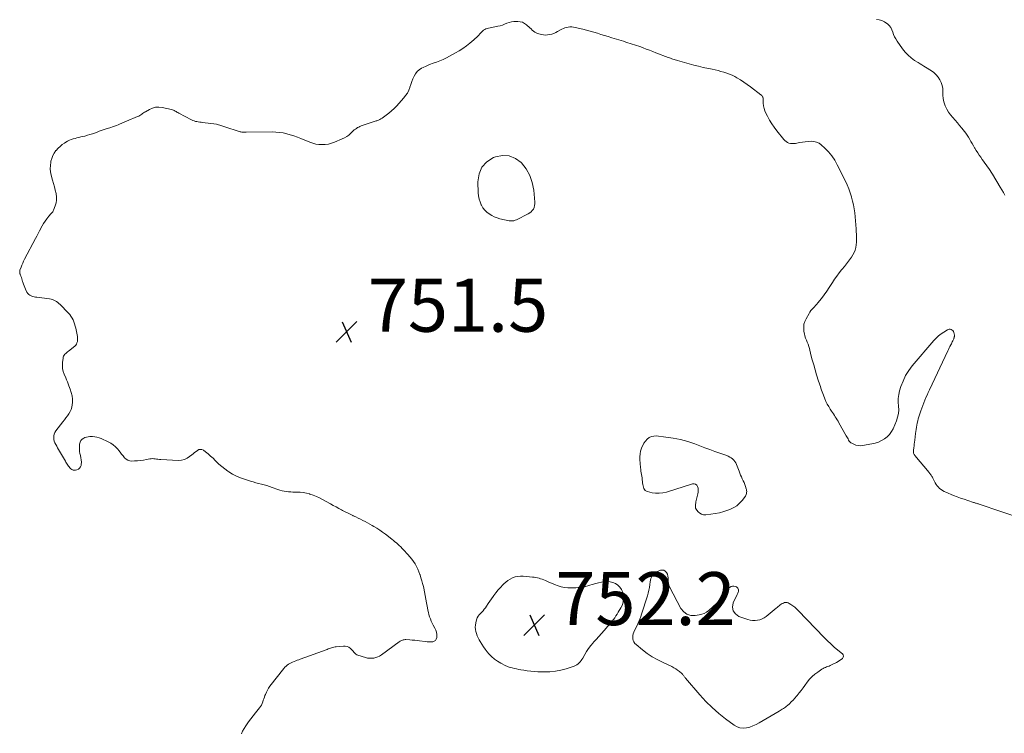
# Model space of a CAD drawing. Units: feet. Extents: x 1960000 to 1965024, y 575000 to 580000.
# Drawn here: x 1961600 to 1961973, y 576617 to 576887 of the extents above; entities that cross this region are included whole.
import ezdxf

# ---------------------------------------------------------------- set-up
doc = ezdxf.new("R2010")
doc.units = ezdxf.units.FT
doc.header["$LTSCALE"] = 100
doc.header["$MEASUREMENT"] = 0
doc.layers.add('CONTOUR INTERMEDIATE', color=40, linetype='Continuous', lineweight=15)
doc.layers.add('SPOT ELEVATION', color=7, linetype='Continuous', lineweight=15)
doc.styles.add('slant', font='romans.shx', dxfattribs={"oblique": 14.999978})

# ---------------------------------------------------------------- blocks, each defined once
blk = doc.blocks.new('SPOT')
at = {"layer": 'SPOT ELEVATION', "lineweight": 25}
for p, q in [((-3.95, -3.95), (3.86, 3.85)), ((-1.67, 3.81), (1.74, -3.97))]:
    blk.add_line(p, q, dxfattribs=at)

msp = doc.modelspace()

# ---------------------------------------------------------------- linework, layer by layer
at = {"layer": 'CONTOUR INTERMEDIATE', "elevation": 752, "flags": 128}
for points in [[(1961979.58, 576697.94), (1961963.16, 576703.51), (1961962.9, 576703.6), (1961962.63, 576703.69), (1961962.36, 576703.78), (1961962.09, 576703.87), (1961961.82, 576703.96), (1961961.55, 576704.04), (1961961.28, 576704.13), (1961961.01, 576704.22), (1961958.83, 576704.92), (1961957.47, 576705.37), (1961956.13, 576705.84), (1961954.79, 576706.35), (1961953.46, 576706.87), (1961950.51, 576708.07), (1961949.9, 576708.36), (1961949.31, 576708.68), (1961948.76, 576709.06), (1961948.23, 576709.48), (1961947.75, 576709.95), (1961947.31, 576710.46), (1961946.92, 576711), (1961946.58, 576711.58), (1961945.64, 576713.4), (1961945.49, 576713.68), (1961945.33, 576713.96), (1961945.17, 576714.24), (1961945, 576714.51), (1961944.82, 576714.78), (1961944.63, 576715.05), (1961944.43, 576715.3), (1961944.23, 576715.55), (1961938.83, 576721.91), (1961938.68, 576722.13), (1961938.54, 576722.36), (1961938.45, 576722.61), (1961938.38, 576722.87), (1961938.34, 576723.13), (1961938.32, 576723.4), (1961938.32, 576723.67), (1961938.35, 576723.94), (1961938.46, 576724.82), (1961938.56, 576725.53), (1961938.65, 576726.24), (1961938.74, 576726.96), (1961938.83, 576727.67), (1961939.13, 576730.19), (1961939.23, 576731), (1961939.35, 576731.8), (1961939.48, 576732.6), (1961939.61, 576733.4), (1961939.78, 576734.2), (1961939.96, 576734.99), (1961940.17, 576735.77), (1961940.41, 576736.55), (1961941.16, 576738.87), (1961941.5, 576739.87), (1961941.86, 576740.87), (1961942.24, 576741.86), (1961942.64, 576742.84), (1961943.05, 576743.81), (1961943.48, 576744.78), (1961943.91, 576745.75), (1961944.36, 576746.71), (1961951.28, 576761.43), (1961951.56, 576762.01), (1961951.84, 576762.58), (1961952.13, 576763.16), (1961952.43, 576763.73), (1961952.67, 576764.18), (1961952.85, 576764.53), (1961953.02, 576764.87), (1961953.18, 576765.22), (1961953.35, 576765.58), (1961953.57, 576766.08), (1961953.61, 576766.18), (1961953.65, 576766.29), (1961953.68, 576766.4), (1961953.71, 576766.51), (1961953.74, 576766.62), (1961953.76, 576766.73), (1961953.77, 576766.84), (1961953.78, 576766.95), (1961953.8, 576767.14), (1961953.81, 576767.35), (1961953.8, 576767.56), (1961953.77, 576767.76), (1961953.72, 576767.96), (1961953.58, 576768.47), (1961953.43, 576768.82), (1961953.23, 576769.13), (1961952.95, 576769.36), (1961952.62, 576769.55), (1961952.25, 576769.64), (1961951.88, 576769.66), (1961951.53, 576769.58), (1961951.18, 576769.43), (1961949.76, 576768.57), (1961948.75, 576767.88), (1961947.78, 576767.14), (1961946.9, 576766.31), (1961946.06, 576765.41), (1961937.9, 576755.84), (1961936.54, 576754.03), (1961935.34, 576752.12), (1961934.38, 576750.08), (1961933.59, 576747.95), (1961933.11, 576746.39), (1961932.78, 576744.97), (1961932.57, 576743.53), (1961932.55, 576742.08), (1961932.66, 576740.63), (1961932.74, 576739.18), (1961932.66, 576737.75), (1961932.35, 576736.36), (1961931.88, 576734.98), (1961930.6, 576732.06), (1961929.98, 576730.94), (1961929.26, 576729.9), (1961928.37, 576729.01), (1961927.37, 576728.2), (1961926.26, 576727.55), (1961925.1, 576726.99), (1961923.88, 576726.59), (1961922.62, 576726.28), (1961919.12, 576725.67), (1961918.26, 576725.61), (1961917.42, 576725.65), (1961916.6, 576725.85), (1961915.79, 576726.16), (1961915.03, 576726.53), (1961914.65, 576726.77), (1961914.31, 576727.05), (1961914.04, 576727.39), (1961913.8, 576727.76), (1961913.59, 576728.17), (1961913.38, 576728.58), (1961913.16, 576728.98), (1961912.94, 576729.38), (1961910.14, 576734.33), (1961909.82, 576734.89), (1961909.49, 576735.44), (1961909.14, 576735.99), (1961908.79, 576736.54), (1961908.44, 576737.08), (1961908.08, 576737.62), (1961907.73, 576738.17), (1961907.37, 576738.71), (1961906.86, 576739.47), (1961906.28, 576740.41), (1961905.74, 576741.38), (1961905.26, 576742.37), (1961904.82, 576743.38), (1961904.3, 576744.69), (1961904.05, 576745.34), (1961903.8, 576746), (1961903.57, 576746.67), (1961903.35, 576747.33), (1961903.13, 576748), (1961902.91, 576748.67), (1961902.7, 576749.34), (1961902.49, 576750.02), (1961901.73, 576752.4), (1961901.16, 576754.27), (1961900.61, 576756.15), (1961900.1, 576758.03), (1961899.6, 576759.92), (1961898.99, 576762.34), (1961898.76, 576763.15), (1961898.51, 576763.96), (1961898.21, 576764.75), (1961897.88, 576765.53), (1961897.56, 576766.31), (1961897.29, 576767.11), (1961897.1, 576767.92), (1961896.95, 576768.75), (1961896.87, 576769.35), (1961896.84, 576770.47), (1961896.94, 576771.56), (1961897.26, 576772.61), (1961897.72, 576773.63), (1961898.87, 576775.62), (1961899.22, 576776.16), (1961899.59, 576776.69), (1961900, 576777.18), (1961900.44, 576777.65), (1961900.89, 576778.12), (1961901.33, 576778.59), (1961901.75, 576779.08), (1961902.16, 576779.58), (1961903.53, 576781.32), (1961904.56, 576782.68), (1961905.57, 576784.06), (1961906.52, 576785.48), (1961907.45, 576786.91), (1961907.68, 576787.3), (1961908.49, 576788.54), (1961909.34, 576789.75), (1961910.23, 576790.93), (1961911.17, 576792.07), (1961911.41, 576792.36), (1961912.24, 576793.35), (1961913.05, 576794.36), (1961913.83, 576795.39), (1961914.59, 576796.43), (1961914.93, 576796.9), (1961915.45, 576797.75), (1961915.91, 576798.63), (1961916.25, 576799.55), (1961916.53, 576800.52), (1961916.7, 576801.5), (1961916.82, 576802.5), (1961916.86, 576803.5), (1961916.85, 576804.5), (1961916.68, 576807.63), (1961916.58, 576809.14), (1961916.46, 576810.64), (1961916.32, 576812.14), (1961916.15, 576813.64), (1961915.93, 576815.13), (1961915.67, 576816.62), (1961915.33, 576818.08), (1961914.95, 576819.54), (1961914.9, 576819.71), (1961914.42, 576821.23), (1961913.88, 576822.73), (1961913.26, 576824.2), (1961912.59, 576825.65), (1961909.54, 576831.83), (1961908.56, 576833.55), (1961907.47, 576835.18), (1961906.2, 576836.68), (1961904.81, 576838.09), (1961903.49, 576839.29), (1961902.63, 576839.91), (1961901.71, 576840.37), (1961900.71, 576840.61), (1961899.65, 576840.7), (1961898.55, 576840.63), (1961897.45, 576840.52), (1961896.36, 576840.37), (1961895.27, 576840.18), (1961893.73, 576839.87), (1961893.11, 576839.8), (1961892.5, 576839.79), (1961891.89, 576839.87), (1961891.28, 576840.02), (1961890.71, 576840.26), (1961890.18, 576840.57), (1961889.71, 576840.96), (1961889.29, 576841.41), (1961886.72, 576844.66), (1961885.74, 576845.97), (1961884.81, 576847.32), (1961883.95, 576848.72), (1961883.15, 576850.15), (1961882.56, 576851.26), (1961882.16, 576852.18), (1961881.84, 576853.12), (1961881.66, 576854.1), (1961881.57, 576855.09), (1961881.53, 576856.65), (1961881.51, 576856.88), (1961881.46, 576857.11), (1961881.39, 576857.33), (1961881.29, 576857.54), (1961881.16, 576857.74), (1961881.02, 576857.93), (1961880.86, 576858.09), (1961880.68, 576858.25), (1961876.79, 576861.26), (1961875.53, 576862.19), (1961874.25, 576863.07), (1961872.92, 576863.9), (1961871.57, 576864.68), (1961870.8, 576865.11), (1961869.8, 576865.61), (1961868.78, 576866.07), (1961867.73, 576866.47), (1961866.67, 576866.81), (1961865.58, 576867.11), (1961864.49, 576867.4), (1961863.4, 576867.66), (1961862.3, 576867.9), (1961858.8, 576868.63), (1961857.03, 576869.03), (1961855.26, 576869.46), (1961853.5, 576869.93), (1961851.76, 576870.43), (1961849.16, 576871.21), (1961848.71, 576871.34), (1961848.27, 576871.48), (1961847.83, 576871.61), (1961847.39, 576871.75), (1961846.95, 576871.9), (1961846.51, 576872.05), (1961846.08, 576872.21), (1961845.65, 576872.37), (1961841, 576874.15), (1961839.78, 576874.62), (1961838.56, 576875.09), (1961837.33, 576875.55), (1961836.11, 576876.01), (1961835.27, 576876.32), (1961834.46, 576876.61), (1961833.65, 576876.9), (1961832.84, 576877.17), (1961832.02, 576877.43), (1961831.2, 576877.69), (1961830.38, 576877.95), (1961829.56, 576878.2), (1961828.73, 576878.46), (1961824.33, 576879.82), (1961822.96, 576880.25), (1961821.58, 576880.67), (1961820.21, 576881.1), (1961818.84, 576881.52), (1961817.47, 576881.94), (1961816.08, 576882.33), (1961814.7, 576882.69), (1961813.3, 576883.03), (1961810.43, 576883.71), (1961809.79, 576883.83), (1961809.14, 576883.89), (1961808.5, 576883.89), (1961807.85, 576883.84), (1961807.21, 576883.71), (1961806.59, 576883.55), (1961805.99, 576883.31), (1961805.4, 576883.03), (1961803.82, 576882.16), (1961803.1, 576881.8), (1961802.37, 576881.48), (1961801.61, 576881.22), (1961800.84, 576881), (1961800.05, 576880.88), (1961799.27, 576880.83), (1961798.49, 576880.9), (1961797.71, 576881.06), (1961796.24, 576881.47), (1961795.68, 576881.68), (1961795.15, 576881.94), (1961794.68, 576882.29), (1961794.24, 576882.69), (1961793.81, 576883.13), (1961793.38, 576883.55), (1961792.93, 576883.97), (1961792.47, 576884.37), (1961792.01, 576884.75), (1961791.28, 576885.25), (1961790.51, 576885.64), (1961789.67, 576885.87), (1961788.79, 576885.99), (1961788.11, 576886.01), (1961787.21, 576885.97), (1961786.33, 576885.86), (1961785.47, 576885.62), (1961784.64, 576885.29), (1961783.8, 576884.94), (1961782.95, 576884.63), (1961782.08, 576884.37), (1961781.2, 576884.16), (1961777.7, 576883.46), (1961777.2, 576883.33), (1961776.72, 576883.15), (1961776.27, 576882.91), (1961775.84, 576882.63), (1961775.43, 576882.3), (1961775.04, 576881.96), (1961774.68, 576881.59), (1961774.32, 576881.21), (1961774.11, 576880.95), (1961773.65, 576880.44), (1961773.17, 576879.95), (1961772.67, 576879.48), (1961772.15, 576879.03), (1961770.65, 576877.78), (1961769.35, 576876.76), (1961768, 576875.79), (1961766.61, 576874.89), (1961765.18, 576874.05), (1961763.01, 576872.86), (1961761.79, 576872.23), (1961760.56, 576871.64), (1961759.29, 576871.11), (1961758.01, 576870.62), (1961756.73, 576870.15), (1961755.45, 576869.64), (1961754.19, 576869.1), (1961752.95, 576868.52), (1961752.41, 576868.26), (1961751.5, 576867.69), (1961750.71, 576867.03), (1961750.08, 576866.2), (1961749.55, 576865.28), (1961749.13, 576864.26), (1961748.73, 576863.24), (1961748.36, 576862.2), (1961748, 576861.16), (1961747.96, 576861.02), (1961747.53, 576859.95), (1961747.02, 576858.91), (1961746.38, 576857.96), (1961745.67, 576857.05), (1961742.88, 576853.94), (1961742, 576853.02), (1961741.07, 576852.14), (1961740.08, 576851.33), (1961739.06, 576850.57), (1961737.46, 576849.46), (1961737.2, 576849.29), (1961736.94, 576849.12), (1961736.67, 576848.97), (1961736.39, 576848.83), (1961736.11, 576848.69), (1961735.83, 576848.57), (1961735.54, 576848.45), (1961735.25, 576848.35), (1961729.57, 576846.46), (1961729.1, 576846.28), (1961728.65, 576846.07), (1961728.21, 576845.83), (1961727.78, 576845.56), (1961727.37, 576845.26), (1961726.97, 576844.95), (1961726.59, 576844.62), (1961726.22, 576844.28), (1961725.57, 576843.65), (1961724.85, 576843.02), (1961724.09, 576842.46), (1961723.27, 576841.98), (1961722.41, 576841.56), (1961719.45, 576840.32), (1961718.32, 576839.93), (1961717.18, 576839.63), (1961716, 576839.47), (1961714.81, 576839.41), (1961713.62, 576839.49), (1961712.44, 576839.65), (1961711.29, 576839.95), (1961710.16, 576840.34), (1961706.76, 576841.71), (1961705.45, 576842.22), (1961704.12, 576842.69), (1961702.78, 576843.12), (1961701.43, 576843.52), (1961700.06, 576843.83), (1961698.69, 576844.06), (1961697.29, 576844.19), (1961695.89, 576844.23), (1961686.07, 576844.15), (1961685.75, 576844.15), (1961685.42, 576844.15), (1961685.1, 576844.15), (1961684.77, 576844.16), (1961684.45, 576844.18), (1961684.14, 576844.22), (1961683.82, 576844.28), (1961683.51, 576844.36), (1961677.99, 576846.11), (1961677.6, 576846.24), (1961677.22, 576846.37), (1961676.84, 576846.52), (1961676.46, 576846.67), (1961676.08, 576846.82), (1961675.7, 576846.94), (1961675.31, 576847.03), (1961674.91, 576847.1), (1961669.61, 576847.82), (1961669.08, 576847.9), (1961668.54, 576847.97), (1961668.01, 576848.04), (1961667.47, 576848.12), (1961666.95, 576848.22), (1961666.43, 576848.35), (1961665.93, 576848.54), (1961665.45, 576848.77), (1961660.61, 576851.31), (1961660.27, 576851.5), (1961659.93, 576851.69), (1961659.59, 576851.89), (1961659.26, 576852.1), (1961658.92, 576852.29), (1961658.57, 576852.45), (1961658.2, 576852.58), (1961657.83, 576852.69), (1961654.33, 576853.47), (1961653.09, 576853.6), (1961651.88, 576853.55), (1961650.7, 576853.23), (1961649.56, 576852.73), (1961648.08, 576851.86), (1961647.71, 576851.63), (1961647.33, 576851.4), (1961646.97, 576851.15), (1961646.61, 576850.89), (1961646.25, 576850.64), (1961645.87, 576850.41), (1961645.48, 576850.21), (1961645.08, 576850.02), (1961640.88, 576848.29), (1961640.58, 576848.16), (1961640.28, 576848.03), (1961639.98, 576847.89), (1961639.69, 576847.76), (1961639.39, 576847.62), (1961639.1, 576847.48), (1961638.8, 576847.36), (1961638.5, 576847.23), (1961637.72, 576846.92), (1961637.02, 576846.65), (1961636.33, 576846.39), (1961635.62, 576846.14), (1961634.92, 576845.9), (1961632.83, 576845.21), (1961631.7, 576844.83), (1961630.58, 576844.45), (1961629.46, 576844.06), (1961628.34, 576843.67), (1961628.03, 576843.56), (1961627.06, 576843.23), (1961626.09, 576842.94), (1961625.11, 576842.67), (1961624.12, 576842.44), (1961623.6, 576842.33), (1961622.87, 576842.16), (1961622.14, 576841.98), (1961621.41, 576841.79), (1961620.69, 576841.58), (1961619.98, 576841.34), (1961619.29, 576841.06), (1961618.62, 576840.73), (1961617.97, 576840.36), (1961617.44, 576840.02), (1961616.57, 576839.42), (1961615.74, 576838.76), (1961614.98, 576838.03), (1961614.26, 576837.25), (1961614.17, 576837.14), (1961613.52, 576836.22), (1961612.97, 576835.26), (1961612.58, 576834.23), (1961612.29, 576833.14), (1961612.23, 576832.85), (1961612.09, 576831.59), (1961612.05, 576830.33), (1961612.19, 576829.08), (1961612.44, 576827.83), (1961612.93, 576826.04), (1961613.26, 576824.78), (1961613.59, 576823.52), (1961613.91, 576822.26), (1961614.22, 576820.99), (1961614.27, 576820.78), (1961614.44, 576819.63), (1961614.46, 576818.49), (1961614.27, 576817.36), (1961613.94, 576816.24), (1961613.32, 576814.7), (1961613.16, 576814.38), (1961612.98, 576814.06), (1961612.77, 576813.77), (1961612.53, 576813.5), (1961612.27, 576813.24), (1961612.03, 576812.97), (1961611.78, 576812.69), (1961611.55, 576812.41), (1961610.69, 576811.36), (1961610.06, 576810.53), (1961609.47, 576809.67), (1961608.94, 576808.78), (1961608.46, 576807.85), (1961608.42, 576807.77), (1961607.95, 576806.79), (1961607.47, 576805.82), (1961606.97, 576804.85), (1961606.46, 576803.88), (1961602.34, 576796.14), (1961601.97, 576795.4), (1961601.62, 576794.64), (1961601.3, 576793.88), (1961601, 576793.1), (1961600.59, 576791.95), (1961600.53, 576791.74), (1961600.49, 576791.52), (1961600.49, 576791.31), (1961600.51, 576791.09), (1961600.55, 576790.87), (1961600.6, 576790.65), (1961600.67, 576790.44), (1961600.74, 576790.23), (1961600.95, 576789.69), (1961601.13, 576789.21), (1961601.3, 576788.73), (1961601.45, 576788.24), (1961601.59, 576787.74), (1961601.69, 576787.39), (1961601.89, 576786.73), (1961602.12, 576786.08), (1961602.38, 576785.44), (1961602.67, 576784.81), (1961603.25, 576783.62), (1961603.55, 576783.17), (1961603.9, 576782.77), (1961604.33, 576782.47), (1961604.82, 576782.24), (1961605.35, 576782.07), (1961605.9, 576781.92), (1961606.45, 576781.81), (1961607, 576781.73), (1961611.78, 576781.13), (1961612.34, 576781.02), (1961612.89, 576780.88), (1961613.42, 576780.67), (1961613.94, 576780.41), (1961614.43, 576780.11), (1961614.9, 576779.78), (1961615.34, 576779.41), (1961615.76, 576779.01), (1961618.86, 576775.83), (1961619.39, 576775.21), (1961619.88, 576774.57), (1961620.3, 576773.88), (1961620.67, 576773.15), (1961620.98, 576772.4), (1961621.25, 576771.63), (1961621.47, 576770.85), (1961621.66, 576770.05), (1961622.28, 576766.96), (1961622.35, 576766.46), (1961622.38, 576765.96), (1961622.35, 576765.46), (1961622.28, 576764.96), (1961622.14, 576764.48), (1961621.94, 576764.05), (1961621.65, 576763.66), (1961621.3, 576763.31), (1961618.94, 576761.41), (1961618.6, 576761.12), (1961618.26, 576760.82), (1961617.93, 576760.5), (1961617.6, 576760.18), (1961617.33, 576759.84), (1961617.11, 576759.47), (1961616.96, 576759.06), (1961616.86, 576758.63), (1961616.69, 576757.18), (1961616.64, 576756.01), (1961616.71, 576754.86), (1961616.95, 576753.73), (1961617.31, 576752.62), (1961617.89, 576751.22), (1961618.2, 576750.47), (1961618.51, 576749.71), (1961618.81, 576748.96), (1961619.11, 576748.2), (1961619.58, 576747.04), (1961619.98, 576745.79), (1961620.27, 576744.52), (1961620.4, 576743.22), (1961620.4, 576741.9), (1961620.36, 576741.13), (1961620.22, 576740.21), (1961619.99, 576739.33), (1961619.6, 576738.51), (1961619.12, 576737.72), (1961618.55, 576736.96), (1961617.99, 576736.2), (1961617.42, 576735.45), (1961616.84, 576734.7), (1961614.15, 576731.2), (1961613.8, 576730.62), (1961613.54, 576730.02), (1961613.4, 576729.37), (1961613.36, 576728.7), (1961613.44, 576728.02), (1961613.58, 576727.35), (1961613.81, 576726.72), (1961614.11, 576726.1), (1961614.12, 576726.08), (1961614.48, 576725.47), (1961614.83, 576724.86), (1961615.18, 576724.25), (1961615.54, 576723.63), (1961617.77, 576719.75), (1961617.98, 576719.38), (1961618.2, 576719.01), (1961618.42, 576718.65), (1961618.64, 576718.29), (1961618.88, 576717.95), (1961619.14, 576717.61), (1961619.42, 576717.3), (1961619.73, 576717.01), (1961619.86, 576716.89), (1961620.26, 576716.62), (1961620.68, 576716.43), (1961621.14, 576716.37), (1961621.62, 576716.39), (1961622.06, 576716.48), (1961622.66, 576716.73), (1961623.15, 576717.08), (1961623.48, 576717.59), (1961623.69, 576718.21), (1961623.74, 576718.59), (1961623.79, 576719.42), (1961623.78, 576720.25), (1961623.66, 576721.06), (1961623.47, 576721.87), (1961623.27, 576722.68), (1961623.13, 576723.5), (1961623.07, 576724.33), (1961623.08, 576725.17), (1961623.14, 576726.24), (1961623.32, 576726.98), (1961623.63, 576727.63), (1961624.14, 576728.13), (1961624.78, 576728.54), (1961625.14, 576728.69), (1961625.74, 576728.89), (1961626.36, 576729.04), (1961626.98, 576729.11), (1961627.62, 576729.13), (1961628.03, 576729.12), (1961628.86, 576729.03), (1961629.69, 576728.89), (1961630.48, 576728.65), (1961631.27, 576728.34), (1961633.91, 576727.12), (1961634.93, 576726.56), (1961635.88, 576725.92), (1961636.74, 576725.15), (1961637.53, 576724.3), (1961637.93, 576723.81), (1961638.47, 576723.14), (1961639.02, 576722.46), (1961639.56, 576721.79), (1961640.1, 576721.11), (1961640.7, 576720.56), (1961641.36, 576720.14), (1961642.11, 576719.92), (1961642.92, 576719.84), (1961643.92, 576719.88), (1961645.05, 576719.95), (1961646.19, 576720.06), (1961647.31, 576720.22), (1961648.44, 576720.41), (1961649.64, 576720.64), (1961650.16, 576720.71), (1961650.68, 576720.74), (1961651.2, 576720.72), (1961651.71, 576720.65), (1961652.23, 576720.57), (1961652.76, 576720.5), (1961653.28, 576720.45), (1961653.8, 576720.41), (1961660.48, 576720.09), (1961661.63, 576720.16), (1961662.73, 576720.4), (1961663.76, 576720.87), (1961664.73, 576721.5), (1961665.5, 576722.14), (1961666.04, 576722.58), (1961666.59, 576723.01), (1961667.14, 576723.44), (1961667.69, 576723.87), (1961668.24, 576724.14), (1961668.8, 576724.25), (1961669.35, 576724.15), (1961669.91, 576723.89), (1961670.77, 576723.26), (1961671.74, 576722.51), (1961672.67, 576721.73), (1961673.57, 576720.89), (1961674.43, 576720.02), (1961674.74, 576719.7), (1961675.77, 576718.68), (1961676.85, 576717.71), (1961677.99, 576716.83), (1961679.17, 576716), (1961679.52, 576715.77), (1961680.94, 576714.92), (1961682.41, 576714.16), (1961683.92, 576713.52), (1961685.48, 576712.96), (1961687.7, 576712.26), (1961688.73, 576711.95), (1961689.76, 576711.65), (1961690.79, 576711.37), (1961691.83, 576711.1), (1961692.87, 576710.83), (1961693.9, 576710.53), (1961694.91, 576710.2), (1961695.93, 576709.85), (1961698.05, 576709.08), (1961698.85, 576708.82), (1961699.65, 576708.6), (1961700.46, 576708.43), (1961701.29, 576708.3), (1961702.12, 576708.21), (1961702.95, 576708.15), (1961703.78, 576708.11), (1961704.62, 576708.09), (1961705.34, 576708.08), (1961706.52, 576708.03), (1961707.7, 576707.91), (1961708.87, 576707.69), (1961710.02, 576707.41), (1961710.22, 576707.35), (1961711.45, 576706.95), (1961712.65, 576706.49), (1961713.82, 576705.95), (1961714.97, 576705.35), (1961718.01, 576703.63), (1961719.04, 576703.05), (1961720.08, 576702.48), (1961721.12, 576701.92), (1961722.16, 576701.36), (1961722.48, 576701.2), (1961723.46, 576700.69), (1961724.43, 576700.2), (1961725.42, 576699.71), (1961726.41, 576699.24), (1961726.58, 576699.16), (1961727.49, 576698.74), (1961728.39, 576698.3), (1961729.3, 576697.86), (1961730.2, 576697.41), (1961731.09, 576696.95), (1961731.98, 576696.48), (1961732.85, 576695.99), (1961733.73, 576695.49), (1961734.31, 576695.15), (1961735.46, 576694.45), (1961736.58, 576693.73), (1961737.68, 576692.96), (1961738.76, 576692.16), (1961741.18, 576690.29), (1961741.76, 576689.83), (1961742.33, 576689.36), (1961742.89, 576688.88), (1961743.44, 576688.38), (1961743.98, 576687.88), (1961744.52, 576687.36), (1961745.04, 576686.84), (1961745.55, 576686.31), (1961747.23, 576684.52), (1961747.98, 576683.68), (1961748.68, 576682.81), (1961749.32, 576681.9), (1961749.93, 576680.96), (1961750.48, 576679.98), (1961750.98, 576678.98), (1961751.41, 576677.96), (1961751.8, 576676.91), (1961751.83, 576676.84), (1961752.18, 576675.73), (1961752.51, 576674.62), (1961752.8, 576673.5), (1961753.07, 576672.38), (1961753.19, 576671.84), (1961753.5, 576670.44), (1961753.79, 576669.04), (1961754.05, 576667.63), (1961754.3, 576666.22), (1961754.63, 576664.32), (1961754.79, 576663.47), (1961754.97, 576662.64), (1961755.19, 576661.81), (1961755.43, 576660.98), (1961755.71, 576660.17), (1961756.03, 576659.38), (1961756.39, 576658.61), (1961756.79, 576657.85), (1961757.45, 576656.69), (1961757.8, 576655.92), (1961758.06, 576655.12), (1961758.16, 576654.3), (1961758.18, 576653.45), (1961758.15, 576653.13), (1961757.97, 576652.54), (1961757.67, 576652.07), (1961757.21, 576651.76), (1961756.63, 576651.56), (1961755.92, 576651.51), (1961755.22, 576651.5), (1961754.51, 576651.54), (1961753.81, 576651.6), (1961751.6, 576651.9), (1961750.7, 576652.02), (1961749.8, 576652.11), (1961748.89, 576652.19), (1961747.98, 576652.25), (1961746.48, 576652.34), (1961746.15, 576652.34), (1961745.81, 576652.31), (1961745.49, 576652.25), (1961745.17, 576652.16), (1961744.86, 576652.03), (1961744.56, 576651.89), (1961744.27, 576651.72), (1961743.99, 576651.54), (1961737.21, 576646.57), (1961736.53, 576646.14), (1961735.83, 576645.79), (1961735.09, 576645.54), (1961734.32, 576645.35), (1961733.52, 576645.28), (1961732.74, 576645.28), (1961731.96, 576645.39), (1961731.18, 576645.57), (1961728.28, 576646.45), (1961727.93, 576646.6), (1961727.61, 576646.79), (1961727.33, 576647.05), (1961727.08, 576647.34), (1961726.84, 576647.66), (1961726.6, 576647.96), (1961726.33, 576648.25), (1961726.05, 576648.53), (1961725.5, 576649.03), (1961724.91, 576649.45), (1961724.27, 576649.75), (1961723.58, 576649.89), (1961722.85, 576649.9), (1961720.17, 576649.62), (1961719.72, 576649.56), (1961719.28, 576649.48), (1961718.84, 576649.38), (1961718.4, 576649.26), (1961717.97, 576649.12), (1961717.54, 576648.98), (1961717.11, 576648.83), (1961716.68, 576648.67), (1961706.53, 576644.95), (1961705.96, 576644.74), (1961705.39, 576644.53), (1961704.81, 576644.32), (1961704.24, 576644.11), (1961704.22, 576644.1), (1961703.67, 576643.88), (1961703.13, 576643.63), (1961702.61, 576643.35), (1961702.1, 576643.04), (1961701.62, 576642.7), (1961701.16, 576642.33), (1961700.75, 576641.91), (1961700.36, 576641.46), (1961695.07, 576634.69), (1961694.57, 576633.98), (1961694.11, 576633.24), (1961693.72, 576632.46), (1961693.38, 576631.66), (1961693.21, 576631.23), (1961692.99, 576630.62), (1961692.77, 576630.01), (1961692.56, 576629.4), (1961692.36, 576628.78), (1961692.13, 576628.18), (1961691.86, 576627.6), (1961691.52, 576627.06), (1961691.14, 576626.54), (1961689.61, 576624.66), (1961688.73, 576623.56), (1961687.87, 576622.44), (1961687.04, 576621.31), (1961686.22, 576620.15), (1961685.95, 576619.75), (1961685.33, 576618.77), (1961684.77, 576617.75), (1961684.3, 576616.7)], [(1961924.34, 576886.77), (1961925.4, 576886.62), (1961926.42, 576886.34), (1961927.36, 576885.86), (1961928.25, 576885.25), (1961928.48, 576885.05), (1961929.14, 576884.39), (1961929.72, 576883.66), (1961930.16, 576882.85), (1961930.51, 576881.98), (1961930.83, 576881.09), (1961931.21, 576880.21), (1961931.66, 576879.38), (1961932.17, 576878.58), (1961934.21, 576875.63), (1961935.2, 576874.38), (1961936.27, 576873.21), (1961937.49, 576872.19), (1961938.78, 576871.26), (1961940.11, 576870.43), (1961940.81, 576869.99), (1961941.52, 576869.54), (1961942.23, 576869.1), (1961942.94, 576868.66), (1961945.11, 576867.32), (1961946.07, 576866.62), (1961946.94, 576865.84), (1961947.69, 576864.95), (1961948.36, 576863.97), (1961948.85, 576862.9), (1961949.21, 576861.8), (1961949.38, 576860.66), (1961949.41, 576859.48), (1961949.4, 576859.33), (1961949.41, 576858.06), (1961949.54, 576856.82), (1961949.82, 576855.6), (1961950.23, 576854.41), (1961950.36, 576854.08), (1961950.93, 576852.88), (1961951.57, 576851.74), (1961952.33, 576850.67), (1961953.16, 576849.64), (1961954.05, 576848.65), (1961954.92, 576847.64), (1961955.78, 576846.63), (1961956.63, 576845.6), (1961957.57, 576844.44), (1961958.13, 576843.71), (1961958.66, 576842.97), (1961959.15, 576842.19), (1961959.61, 576841.4), (1961960.06, 576840.6), (1961960.51, 576839.8), (1961960.97, 576839.01), (1961961.44, 576838.22), (1961961.54, 576838.04), (1961962.08, 576837.18), (1961962.62, 576836.32), (1961963.19, 576835.47), (1961963.77, 576834.63), (1961964.36, 576833.79), (1961964.85, 576833.11), (1961965.34, 576832.42), (1961965.83, 576831.74), (1961966.33, 576831.06), (1961966.82, 576830.37), (1961967.29, 576829.68), (1961967.75, 576828.98), (1961968.2, 576828.26), (1961971.15, 576823.37), (1961971.75, 576822.35), (1961972.33, 576821.32), (1961972.88, 576820.28)]]:
    msp.add_lwpolyline(points, dxfattribs=at)
for points in [[(1961785.55, 576835.22), (1961787.9, 576834.23), (1961790.1, 576832.62), (1961790.17, 576832.55), (1961791.93, 576830.24), (1961793.34, 576827.79), (1961794.24, 576825.1), (1961794.8, 576822.26), (1961795.22, 576817.73), (1961795.22, 576817.04), (1961795.14, 576816.37), (1961794.94, 576815.72), (1961794.65, 576815.09), (1961794.26, 576814.52), (1961793.81, 576814.01), (1961793.27, 576813.59), (1961792.68, 576813.23), (1961788.33, 576811.04), (1961787.8, 576810.82), (1961787.25, 576810.67), (1961786.68, 576810.6), (1961786.1, 576810.59), (1961785.51, 576810.65), (1961784.93, 576810.73), (1961784.35, 576810.83), (1961783.78, 576810.96), (1961782.01, 576811.39), (1961780.94, 576811.72), (1961779.89, 576812.12), (1961778.9, 576812.63), (1961777.94, 576813.22), (1961777.06, 576813.91), (1961776.28, 576814.69), (1961775.61, 576815.57), (1961775.03, 576816.52), (1961774.97, 576816.64), (1961774.5, 576817.74), (1961774.13, 576818.86), (1961773.91, 576820.02), (1961773.79, 576821.2), (1961773.64, 576825.42), (1961774.11, 576828.35), (1961775.16, 576830.9), (1961777.07, 576832.89), (1961779.56, 576834.5), (1961780.33, 576834.81), (1961783.01, 576835.32)], [(1961861.35, 576724.15), (1961863.25, 576723.46), (1961865.15, 576722.78), (1961867.74, 576721.87), (1961868.34, 576721.62), (1961868.91, 576721.34), (1961869.46, 576721), (1961869.98, 576720.62), (1961870.44, 576720.18), (1961870.85, 576719.71), (1961871.18, 576719.17), (1961871.45, 576718.59), (1961872.39, 576716.01), (1961872.68, 576715.28), (1961872.98, 576714.55), (1961873.3, 576713.82), (1961873.64, 576713.11), (1961873.98, 576712.39), (1961874.29, 576711.67), (1961874.58, 576710.93), (1961874.84, 576710.18), (1961875.1, 576709.39), (1961875.19, 576709.02), (1961875.26, 576708.65), (1961875.29, 576708.28), (1961875.28, 576707.9), (1961875.23, 576707.53), (1961875.13, 576707.18), (1961874.98, 576706.85), (1961874.78, 576706.53), (1961873.54, 576704.89), (1961872.62, 576703.86), (1961871.6, 576702.95), (1961870.45, 576702.24), (1961869.2, 576701.64), (1961868.18, 576701.26), (1961866.62, 576700.74), (1961865.03, 576700.3), (1961863.42, 576699.98), (1961861.79, 576699.73), (1961859.85, 576699.51), (1961859.02, 576699.54), (1961858.25, 576699.72), (1961857.56, 576700.11), (1961856.93, 576700.65), (1961856.42, 576701.24), (1961856.16, 576701.64), (1961855.97, 576702.06), (1961855.89, 576702.51), (1961855.88, 576702.99), (1961855.94, 576703.48), (1961856.02, 576703.97), (1961856.12, 576704.45), (1961856.23, 576704.94), (1961856.85, 576707.38), (1961856.97, 576708.1), (1961857, 576708.82), (1961856.92, 576709.53), (1961856.75, 576710.24), (1961856.42, 576710.75), (1961856, 576711.11), (1961855.47, 576711.24), (1961854.86, 576711.21), (1961844.92, 576708.1), (1961843.58, 576707.8), (1961842.23, 576707.64), (1961840.88, 576707.69), (1961839.52, 576707.88), (1961837.83, 576708.27), (1961837.37, 576708.45), (1961836.97, 576708.7), (1961836.66, 576709.06), (1961836.41, 576709.49), (1961836.24, 576709.99), (1961836.1, 576710.5), (1961836, 576711.02), (1961835.94, 576711.54), (1961835.89, 576712.13), (1961835.82, 576712.78), (1961835.74, 576713.44), (1961835.63, 576714.09), (1961835.51, 576714.74), (1961835.4, 576715.39), (1961835.3, 576716.05), (1961835.22, 576716.7), (1961835.16, 576717.36), (1961834.93, 576720.39), (1961834.92, 576721.48), (1961834.99, 576722.56), (1961835.21, 576723.62), (1961835.52, 576724.67), (1961835.59, 576724.87), (1961835.99, 576725.77), (1961836.46, 576726.62), (1961837.04, 576727.4), (1961837.7, 576728.14), (1961838.46, 576728.7), (1961839.27, 576729.11), (1961840.16, 576729.29), (1961841.1, 576729.32), (1961844.75, 576728.92), (1961847.54, 576728.5), (1961850.3, 576727.95), (1961853, 576727.19), (1961855.68, 576726.28), (1961857.56, 576725.57), (1961859.45, 576724.86)], [(1961820.38, 576674.04), (1961821.48, 576674.18), (1961822.59, 576674.26), (1961823.67, 576674.17), (1961824.7, 576673.95), (1961825.66, 576673.52), (1961826.58, 576672.96), (1961826.62, 576672.93), (1961827.39, 576672.16), (1961828.02, 576671.31), (1961828.44, 576670.34), (1961828.7, 576669.28), (1961828.74, 576669.05), (1961828.77, 576667.83), (1961828.65, 576666.64), (1961828.29, 576665.5), (1961827.78, 576664.39), (1961826.77, 576662.68), (1961826.34, 576661.98), (1961825.89, 576661.29), (1961825.42, 576660.63), (1961824.92, 576659.97), (1961824.41, 576659.33), (1961823.89, 576658.7), (1961823.36, 576658.07), (1961822.83, 576657.45), (1961821.37, 576655.8), (1961820.38, 576654.68), (1961819.39, 576653.56), (1961818.4, 576652.44), (1961817.4, 576651.32), (1961817.22, 576651.12), (1961816.35, 576650.08), (1961815.53, 576649.01), (1961814.78, 576647.88), (1961814.08, 576646.72), (1961813.3, 576645.33), (1961813.01, 576644.85), (1961812.69, 576644.39), (1961812.34, 576643.95), (1961811.96, 576643.53), (1961811.54, 576643.16), (1961811.09, 576642.83), (1961810.61, 576642.57), (1961810.09, 576642.36), (1961807.1, 576641.35), (1961805.05, 576640.78), (1961802.97, 576640.36), (1961800.87, 576640.16), (1961798.74, 576640.11), (1961796.38, 576640.19), (1961795.03, 576640.26), (1961793.68, 576640.38), (1961792.34, 576640.54), (1961791, 576640.75), (1961789.98, 576640.93), (1961789.16, 576641.09), (1961788.34, 576641.26), (1961787.52, 576641.45), (1961786.7, 576641.65), (1961785.96, 576641.85), (1961785.52, 576641.98), (1961785.09, 576642.12), (1961784.68, 576642.3), (1961784.26, 576642.49), (1961782.42, 576643.41), (1961781.16, 576644.15), (1961779.96, 576644.98), (1961778.87, 576645.95), (1961777.86, 576647.01), (1961777.22, 576647.77), (1961776.48, 576648.71), (1961775.77, 576649.67), (1961775.12, 576650.67), (1961774.5, 576651.69), (1961774.15, 576652.3), (1961773.77, 576653.05), (1961773.42, 576653.81), (1961773.14, 576654.6), (1961772.89, 576655.41), (1961772.75, 576656.22), (1961772.68, 576657.04), (1961772.75, 576657.86), (1961772.89, 576658.68), (1961773.2, 576659.86), (1961773.44, 576660.53), (1961773.74, 576661.15), (1961774.15, 576661.71), (1961774.63, 576662.23), (1961775.14, 576662.73), (1961775.63, 576663.25), (1961776.08, 576663.8), (1961776.5, 576664.38), (1961776.95, 576665.03), (1961777.58, 576665.94), (1961778.21, 576666.86), (1961778.84, 576667.77), (1961779.48, 576668.69), (1961779.72, 576669.03), (1961780.49, 576670.08), (1961781.3, 576671.1), (1961782.17, 576672.08), (1961783.07, 576673.03), (1961783.46, 576673.42), (1961784.23, 576674.1), (1961785.04, 576674.71), (1961785.91, 576675.23), (1961786.82, 576675.69), (1961787.78, 576676.02), (1961788.76, 576676.25), (1961789.76, 576676.34), (1961790.78, 576676.32), (1961794.27, 576676.01), (1961794.91, 576675.93), (1961795.54, 576675.84), (1961796.17, 576675.7), (1961796.8, 576675.55), (1961797.41, 576675.36), (1961798.02, 576675.15), (1961798.62, 576674.92), (1961799.21, 576674.66), (1961799.55, 576674.5), (1961800.31, 576674.16), (1961801.07, 576673.83), (1961801.84, 576673.51), (1961802.62, 576673.2), (1961803.97, 576672.69), (1961805.2, 576672.3), (1961806.46, 576672.02), (1961807.74, 576671.89), (1961809.03, 576671.87), (1961809.85, 576671.91), (1961810.75, 576671.97), (1961811.64, 576672.05), (1961812.54, 576672.17), (1961813.42, 576672.3), (1961814.31, 576672.47), (1961815.19, 576672.67), (1961816.06, 576672.89), (1961816.92, 576673.14), (1961818.22, 576673.53), (1961819.3, 576673.82)], [(1961866.5, 576670.4), (1961867.08, 576670.97), (1961867.76, 576671.46), (1961869.45, 576672.36), (1961869.96, 576672.53), (1961870.45, 576672.58), (1961870.94, 576672.47), (1961871.42, 576672.24), (1961871.67, 576672.06), (1961871.94, 576671.79), (1961872.13, 576671.48), (1961872.19, 576671.13), (1961872.18, 576670.75), (1961872.14, 576670.56), (1961872.06, 576670.25), (1961871.97, 576669.94), (1961871.85, 576669.64), (1961871.73, 576669.35), (1961870.23, 576666.21), (1961869.97, 576664.61), (1961870.16, 576663.2), (1961871.03, 576662.08), (1961872.36, 576661.14), (1961875.76, 576659.96), (1961876.65, 576659.72), (1961877.54, 576659.58), (1961878.45, 576659.56), (1961879.37, 576659.64), (1961880.26, 576659.85), (1961881.11, 576660.16), (1961881.91, 576660.59), (1961882.66, 576661.11), (1961886.42, 576664.18), (1961886.8, 576664.49), (1961887.18, 576664.81), (1961887.56, 576665.12), (1961887.94, 576665.43), (1961888.33, 576665.72), (1961888.74, 576665.97), (1961889.18, 576666.16), (1961889.64, 576666.31), (1961890.1, 576666.37), (1961890.55, 576666.36), (1961890.98, 576666.23), (1961891.4, 576666.03), (1961892.04, 576665.61), (1961892.75, 576665.11), (1961893.43, 576664.59), (1961894.08, 576664.01), (1961894.7, 576663.41), (1961904.52, 576653.18), (1961905.78, 576651.92), (1961907.06, 576650.7), (1961908.4, 576649.52), (1961909.76, 576648.38), (1961911.47, 576647.01), (1961911.77, 576646.58), (1961911.9, 576646.14), (1961911.78, 576645.7), (1961911.51, 576645.25), (1961910.97, 576644.83), (1961910.42, 576644.43), (1961909.84, 576644.07), (1961909.24, 576643.74), (1961907.34, 576642.79), (1961906.89, 576642.58), (1961906.43, 576642.37), (1961905.97, 576642.19), (1961905.5, 576642.01), (1961905.04, 576641.83), (1961904.58, 576641.62), (1961904.15, 576641.38), (1961903.72, 576641.12), (1961902.21, 576640.1), (1961901.09, 576639.26), (1961900.04, 576638.35), (1961899.08, 576637.34), (1961898.19, 576636.25), (1961897.29, 576635.02), (1961896.58, 576634.07), (1961895.86, 576633.12), (1961895.13, 576632.18), (1961894.4, 576631.25), (1961894.14, 576630.92), (1961893.51, 576630.17), (1961892.86, 576629.45), (1961892.16, 576628.77), (1961891.45, 576628.11), (1961890.7, 576627.46), (1961890.33, 576627.15), (1961889.95, 576626.85), (1961889.56, 576626.56), (1961889.16, 576626.29), (1961888.75, 576626.03), (1961888.34, 576625.77), (1961887.92, 576625.51), (1961887.51, 576625.26), (1961880, 576620.86), (1961878.85, 576620.26), (1961877.67, 576619.73), (1961876.45, 576619.31), (1961875.19, 576618.97), (1961873.96, 576618.86), (1961872.76, 576618.95), (1961871.64, 576619.36), (1961870.55, 576619.96), (1961867.31, 576622.39), (1961864.72, 576624.47), (1961862.23, 576626.65), (1961859.89, 576628.99), (1961857.64, 576631.43), (1961852.18, 576637.76), (1961852.01, 576637.98), (1961851.83, 576638.2), (1961851.67, 576638.42), (1961851.51, 576638.65), (1961851.35, 576638.88), (1961851.17, 576639.09), (1961850.98, 576639.29), (1961850.78, 576639.48), (1961849.88, 576640.26), (1961849.2, 576640.8), (1961848.49, 576641.3), (1961847.74, 576641.73), (1961846.97, 576642.13), (1961843.42, 576643.76), (1961841.44, 576644.77), (1961839.51, 576645.88), (1961837.68, 576647.13), (1961835.9, 576648.48), (1961833.48, 576650.48), (1961833.03, 576650.94), (1961832.67, 576651.45), (1961832.43, 576652.02), (1961832.28, 576652.64), (1961832.25, 576653.3), (1961832.29, 576653.94), (1961832.44, 576654.56), (1961832.66, 576655.17), (1961834.1, 576658.28), (1961834.51, 576659.2), (1961834.89, 576660.12), (1961835.23, 576661.05), (1961835.55, 576661.99), (1961837.74, 576668.84), (1961838.05, 576669.91), (1961838.31, 576671), (1961838.51, 576672.1), (1961838.67, 576673.2), (1961838.77, 576674.13), (1961838.88, 576674.77), (1961839.05, 576675.39), (1961839.3, 576675.98), (1961839.6, 576676.55), (1961839.99, 576677.06), (1961840.43, 576677.5), (1961840.95, 576677.84), (1961841.52, 576678.11), (1961842.74, 576678.55), (1961843.4, 576678.63), (1961844, 576678.54), (1961844.51, 576678.22), (1961844.97, 576677.74), (1961845.02, 576677.65), (1961845.31, 576677.02), (1961845.52, 576676.38), (1961845.59, 576675.7), (1961845.58, 576675.01), (1961845.56, 576674.32), (1961845.62, 576673.64), (1961845.81, 576672.98), (1961846.08, 576672.34), (1961850.45, 576664.12), (1961851.49, 576662.85), (1961852.69, 576661.93), (1961854.15, 576661.51), (1961855.78, 576661.43), (1961857.39, 576661.67), (1961858.36, 576661.91), (1961859.27, 576662.24), (1961860.12, 576662.73), (1961860.92, 576663.33), (1961864, 576666.07), (1961864.59, 576666.69), (1961865.09, 576667.37), (1961865.47, 576668.13), (1961865.76, 576668.93), (1961866.08, 576669.71)]]:
    msp.add_lwpolyline(points, close=True, dxfattribs=at)

# ---------------------------------------------------------------- block references
at = {"layer": 'SPOT ELEVATION'}
for p in [(1961724.1, 576768.7, 751.5), (1961794.95, 576657.84, 752.24)]:
    msp.add_blockref('SPOT', p, dxfattribs=at)

# ---------------------------------------------------------------- texts
at = {"layer": 'SPOT ELEVATION', "style": 'slant', "oblique": 15}
for s, p in [('751.5', (1961732.1, 576768.7, 751.5)), ('752.2', (1961802.95, 576657.84, 752.24))]:
    msp.add_text(s, height=20, dxfattribs=at).set_placement(p)

doc.saveas('drawing.dxf')
